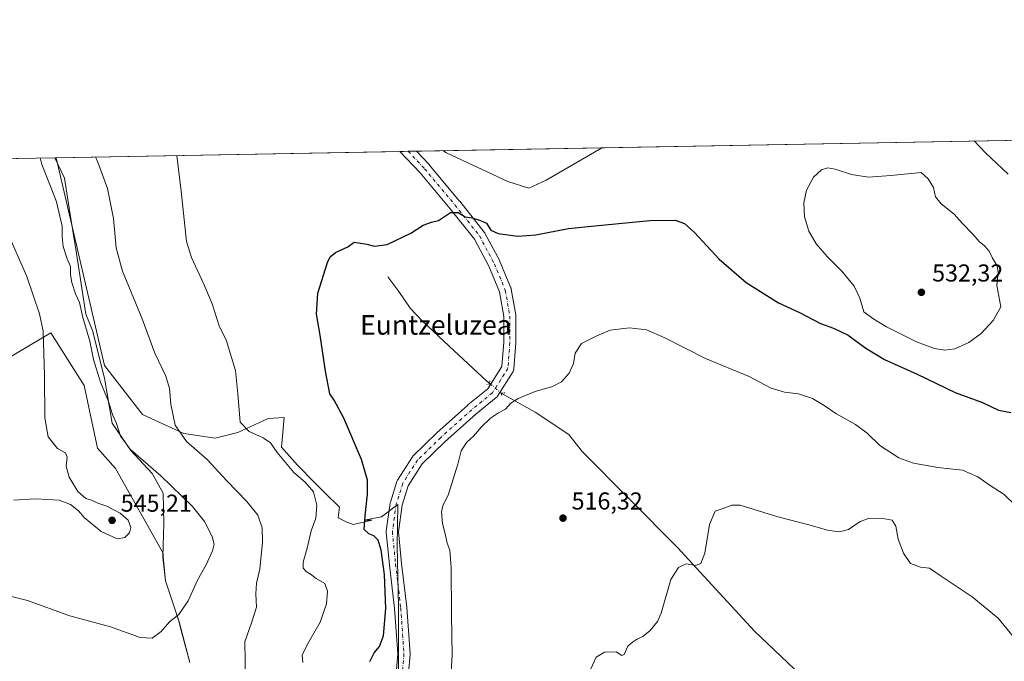
# Model space of a CAD drawing. Units: metres. Extents: x 624837 to 628300, y 4711047 to 4713423.
# Drawn here: x 625141 to 625545, y 4713160 to 4713423 of the extents above; entities that cross this region are included whole.
import ezdxf
from ezdxf.enums import TextEntityAlignment as Align

# ---------------------------------------------------------------- set-up
doc = ezdxf.new("R2010")
doc.units = ezdxf.units.M
doc.header["$MEASUREMENT"] = 0
doc.linetypes.add('DGN Style 4', pattern=[2.6384748266838614, 1.318413404963828, -0.6592067024819142, 0.001648016756204785, -0.6592067024819142])
doc.linetypes.add('DGN Style 5', pattern=[1.1536117293433497, 0.4944050268614355, -0.6592067024819142])
for name, color, linetype, lineweight in [('Comarca CxS', 21, 'Continuous', 0), ('Comunidad Autónoma CxS', 142, 'Continuous', 0), ('Corriente natural lineal', 142, 'Continuous', 13), ('Corriente natural lineal oculto', 9, 'DGN Style 4', 13), ('Cultivos herbáceos CxS', 92, 'Continuous', 0), ('Curva de nivel maestra', 30, 'Continuous', 30), ('Curva de nivel normal', 30, 'Continuous', 0), ('Matorral CxS', 135, 'Continuous', 0), ('Municipio', 91, 'Continuous', 13), ('Municipio CxS', 4, 'Continuous', 0), ('Pista no pavimentada Cxs', 111, 'Continuous', 0), ('Pista no pavimentada eje', 91, 'DGN Style 4', 0), ('Provincia CxS', 1, 'Continuous', 0), ('Puente lineal', 2, 'DGN Style 5', 0), ('Punto de cota en terreno', 7, 'Continuous', 0), ('Rótulo de punto de cota en terreno', 7, 'Continuous', 0), ('Texto cartográfico', 7, 'Continuous', 0)]:
    doc.layers.add(name, color=color, linetype=linetype, lineweight=lineweight)
doc.styles.add('Style-Arial', font='txt')

# ---------------------------------------------------------------- blocks, each defined once
blk = doc.blocks.new('*U12')
at = {"layer": 'Cultivos herbáceos CxS', "color": 92, "linetype": 'Continuous', "lineweight": 0}
for points in [[(625117.7613000004, 4713272.817100001, 553.4070000000065), (625154.1867000004, 4713294.444499999, 544.9902000000002), (625167.8454999998, 4713272.817100001, 541.9980999999971), (625173.3998999996, 4713247.1351, 543.4594999999972), (625180.7374999998, 4713238.8803, 542.5718000000053), (625200.2673000004, 4713204.159700001, 544.1435000000056), (625200.2312000003, 4713202.5913, 544.0353000000032), (625201.2506999997, 4713192.8113, 542.6143000000011), (625204.4905000003, 4713183.011499999, 541.0184000000008), (625206.8206000002, 4713175.9615, 540.1613999999972), (625211.2500999998, 4713159.351500001, 538.2621999999974)], [(625296.6897999998, 4713151.577600001, 523.388300000006), (625296.6897999998, 4713182.269400001, 524.1542000000045), (625296.1606000002, 4713207.1402, 524.2250000000058), (625296.4170000004, 4713224.019200001, 523.7097000000067), (625289.7215, 4713218.992900001, 524.3983000000007), (625282.6426999997, 4713217.665899999, 525.4128000000055), (625285.7396000001, 4713217.665899999, 524.9098999999987), (625278.2185000004, 4713215.894900001, 526.0852000000014), (625275.5636999998, 4713216.779899999, 526.9164000000019), (625272.0247, 4713218.5507, 528.0675000000047), (625272.4666999998, 4713222.9769, 527.649900000004), (625266.716, 4713228.730900001, 528.5647999999928), (625262.2918999996, 4713233.1569, 528.9091000000044), (625255.3339000001, 4713240.1273, 529.0077000000019), (625248.8101000005, 4713247.608899999, 529.0678999999947), (625249.9042999997, 4713259.7127, 527.5418999999965), (625243.2675000001, 4713259.270099999, 528.4012999999978), (625230.8859000001, 4713253.559699999, 530.9303000000073), (625221.5893000001, 4713251.3027, 532.9112000000023), (625208.7511999998, 4713253.162900001, 534.7222000000038), (625191.7446, 4713260.893300001, 537.5942000000068), (625176.1520999996, 4713281.071900001, 539.1462000000029), (625156.4343999998, 4713366.145500001, 537.934500000003), (625545.8700000001, 4713373.2434, 522.8754000000044)]]:
    blk.add_polyline3d(points, dxfattribs=at)
blk = doc.blocks.new('5PATER')
at = {"layer": 'Punto de cota en terreno', "linetype": 'Continuous', "lineweight": 0}
h = blk.add_hatch(color=51, dxfattribs=at)
edge = h.paths.add_edge_path()
edge.add_ellipse((0, 0), major_axis=(-0.1095731443231308, -0.1110710700762829), ratio=0.9994222409660322, start_angle=0, end_angle=360)

msp = doc.modelspace()

# ---------------------------------------------------------------- linework, layer by layer
at = {"layer": 'Comarca CxS', "color": 21, "linetype": 'Continuous', "lineweight": 0, "flags": 128}
msp.add_lwpolyline([(626161.9341148126, 4711070.390439856), (624878.2900009393, 4711047.009982872), (624836.8100009387, 4713360.319982849), (625155.9117128162, 4713366.135979036), (628257.1700009644, 4713422.659982849), (628281.8004031167, 4712086.397126079), (628299.8100009628, 4711109.329982873), (627838.2765642884, 4711100.923554218)], close=True, dxfattribs=at)
at = {"layer": 'Comunidad Autónoma CxS', "color": 142, "linetype": 'Continuous', "lineweight": 0, "flags": 128}
msp.add_lwpolyline([(626161.9341148126, 4711070.390439856), (624878.2900009393, 4711047.009982872), (624836.8100009387, 4713360.319982849), (625155.9117128162, 4713366.135979036), (628257.1700009644, 4713422.659982849), (628281.8004031167, 4712086.397126079), (628299.8100009628, 4711109.329982873), (627838.2765642884, 4711100.923554218)], close=True, dxfattribs=at)
at = {"layer": 'Corriente natural lineal', "color": 142, "linetype": 'Continuous', "lineweight": 13}
for points in [[(625292.2701000003, 4713317.3201, 523.9980000000069), (625296.7901, 4713311.300100001, 523.6413999999932), (625301.4301000005, 4713304.520099999, 523.3157999999967), (625306.4600999998, 4713299.350099999, 522.9002999999939), (625317.5004000004, 4713288.9035, 521.979800000001), (625332.8463000003, 4713274.616000001, 521.2535999999964), (625334.0674999999, 4713273.607200001, 521.2290999999968)], [(625339.0532000001, 4713269.521199999, 521.0008999999991), (625352.6901000004, 4713261.915999999, 519.2189999999973), (625366.5301000001, 4713252.7401, 518.3647999999957), (625372.0047000004, 4713245.7764, 517.6440000000002), (625410.8985000001, 4713206.618000001, 515.282600000006), (625442.6486000001, 4713172.222100001, 513.3303000000016), (625480.7487000005, 4713135.974099999, 511.7431999999972), (625506.3411999998, 4713109.2182, 510.9242999999988), (625512.2341999998, 4713098.6677, 510.5938000000024), (625526.7862999998, 4713066.653100001, 509.982799999998), (625541.0738000004, 4713035.696799999, 509.0314000000071), (625551.0601000005, 4713012.2301, 508.7177999999985), (625555.5701000001, 4713004.140100001, 508.4600999999967), (625568.1901000004, 4712979.870100001, 507.5532999999996), (625572.3400999998, 4712972.970100001, 507.5866999999998), (625576.5900999998, 4712967.720100001, 507.4557000000059), (625580.3800999997, 4712964.4901, 507.1539000000049), (625586.7368999999, 4712961.2897, 506.7045000000071)]]:
    msp.add_polyline3d(points, dxfattribs=at)
at = {"layer": 'Corriente natural lineal oculto', "color": 9, "linetype": 'DGN Style 4', "lineweight": 13, "extrusion": (0.2955033646690203, 0.3101045230256967, 0.9036110591777268), "elevation": 1646866.773217901, "flags": 128}
msp.add_lwpolyline([(2798782.313376743, -3472842.993511851), (2798776.019908505, -3472843.48772938), (2798775.885245837, -3472843.526248932)], dxfattribs=at)
at = {"layer": 'Cultivos herbáceos CxS', "color": 92, "linetype": 'Continuous', "lineweight": 0, "extrusion": (0.02111364104107465, 0.0003848225346740461, 0.9997770081741256), "elevation": 15544.12209322295, "flags": 128}
msp.add_lwpolyline([(4701191.092777853, -710923.2650284251), (4701191.092777852, -711165.191640672)], dxfattribs=at)
at = {"layer": 'Cultivos herbáceos CxS', "color": 92, "linetype": 'Continuous', "lineweight": 0, "extrusion": (0.07461847554618507, 0.001360007201609105, 0.9972112281194868), "elevation": 53594.86633044819, "flags": 128}
msp.add_lwpolyline([(4701191.168175776, -708922.0470791188), (4701191.168175776, -709063.3170419565)], dxfattribs=at)
at = {"layer": 'Cultivos herbáceos CxS', "color": 92, "linetype": 'Continuous', "lineweight": 0, "extrusion": (-0.05382666144912803, -0.0009807832657502268, 0.9985498127692113), "elevation": -37753.83194202532, "flags": 128}
msp.add_lwpolyline([(-4701194.724623726, 710059.4386029928), (-4701194.724623726, 710062.8192658409)], dxfattribs=at)
at = {"layer": 'Cultivos herbáceos CxS', "color": 92, "linetype": 'Continuous', "lineweight": 0, "extrusion": (-0.1208053457994459, -0.002201146199660922, 0.9926737749037617), "elevation": -85390.76820002697, "flags": 128}
msp.add_lwpolyline([(-4701195.108351642, 705917.3945135474), (-4701195.108351643, 705920.7952886277)], dxfattribs=at)
at = {"layer": 'Cultivos herbáceos CxS', "color": 92, "linetype": 'Continuous', "lineweight": 0}
for points in [[(625296.6897999998, 4713151.577600001, 523.388300000006), (625296.6897999998, 4713182.269400001, 524.1542000000045), (625296.1606000002, 4713207.1402, 524.2250000000058), (625296.4170000004, 4713224.019200001, 523.7097000000067), (625289.7215, 4713218.992900001, 524.3983000000007), (625282.6426999997, 4713217.665899999, 525.4128000000055), (625285.7396000001, 4713217.665899999, 524.9098999999987), (625278.2185000004, 4713215.894900001, 526.0852000000014), (625275.5636999998, 4713216.779899999, 526.9164000000019), (625272.0247, 4713218.5507, 528.0675000000047), (625272.4666999998, 4713222.9769, 527.649900000004), (625266.716, 4713228.730900001, 528.5647999999928), (625262.2918999996, 4713233.1569, 528.9091000000044), (625255.3339000001, 4713240.1273, 529.0077000000019), (625248.8101000005, 4713247.608899999, 529.0678999999947), (625249.9042999997, 4713259.7127, 527.5418999999965), (625243.2675000001, 4713259.270099999, 528.4012999999978), (625230.8859000001, 4713253.559699999, 530.9303000000073), (625221.5893000001, 4713251.3027, 532.9112000000023), (625208.7511999998, 4713253.162900001, 534.7222000000038), (625191.7446, 4713260.893300001, 537.5942000000068), (625176.1520999996, 4713281.071900001, 539.1462000000029), (625156.4342999998, 4713366.145600001, 537.934500000003)], [(625117.7613000004, 4713272.817100001, 553.4070000000065), (625154.1867000004, 4713294.444499999, 544.9902000000002), (625167.8454999998, 4713272.817100001, 541.9980999999971), (625173.3998999996, 4713247.1351, 543.4594999999972), (625180.7374999998, 4713238.8803, 542.5718000000053), (625200.2673000004, 4713204.159700001, 544.1435000000056), (625200.2312000003, 4713202.5913, 544.0353000000032), (625201.2506999997, 4713192.8113, 542.6143000000011), (625204.4905000003, 4713183.011499999, 541.0184000000008), (625206.8206000002, 4713175.9615, 540.1613999999972), (625211.2500999998, 4713159.351500001, 538.2621999999974)]]:
    msp.add_polyline3d(points, dxfattribs=at)
at = {"layer": 'Curva de nivel maestra', "color": 30, "linetype": 'Continuous', "lineweight": 30, "elevation": 525, "flags": 128}
for points in [[(625546.5099999999, 4713359.4001), (625537.3200000003, 4713368.0601), (625532.6864, 4713373.0031)], [(625284.9400000004, 4713159.780099999), (625286.7199999997, 4713163.350099999), (625288.8799999999, 4713165.920100001), (625290.5999999996, 4713170.2601), (625291.5700000003, 4713181.520099999), (625290.9400000004, 4713195.4101), (625289.6200000001, 4713205.4301), (625288.3399999999, 4713209.420100001), (625286.6399999997, 4713211.200099999), (625284.5499999998, 4713212.0801), (625282.5800000001, 4713213.8101), (625283.04, 4713219.460100001), (625284.0199999996, 4713228.2501), (625283.9800000006, 4713234.0801), (625281.4900000002, 4713242.5601), (625274.29, 4713259.380100001), (625270.3300000001, 4713266.800100001), (625268.54, 4713269.4001), (625266.8399999999, 4713278.700099999), (625264.6600000003, 4713293.460100001), (625263.0899999999, 4713302.090100001), (625263.6399999997, 4713310.6501), (625267.6600000003, 4713323.2301), (625268.7199999997, 4713325.4901), (625270.8399999999, 4713327.340100001), (625275.8899999997, 4713329.630100001), (625278.54, 4713331.4801), (625283.6600000003, 4713330.7601), (625286.8700000001, 4713329.840100001), (625292.0999999996, 4713330.5601), (625301.7300000006, 4713335.2301), (625306.7599999999, 4713338.450099999), (625310.2599999999, 4713339.720100001), (625313.0800000001, 4713340.390100001), (625317.9900000002, 4713343.6601), (625321.1399999997, 4713343.7501), (625324.0700000003, 4713341.870100001), (625326.9400000004, 4713341.470100001), (625330.3600000005, 4713340.360099999), (625332.75, 4713339.290100001), (625334.5800000001, 4713336.450099999), (625337.5899999999, 4713335.0801), (625345.5599999997, 4713334.040100001), (625352.9900000002, 4713334.470100001), (625366.3300000001, 4713337.1801), (625377.1799999997, 4713338.280099999), (625399.75, 4713340.350099999), (625410.0999999996, 4713340.4801), (625413.9600000001, 4713339.2401), (625418.04, 4713335.5101), (625428.1200000001, 4713324.600099999), (625439.1900000004, 4713315.0101), (625452.4900000002, 4713306.640100001), (625461.0300000003, 4713302.780099999), (625469.5999999996, 4713298.2501), (625474.9800000006, 4713296.270099999), (625480.9600000001, 4713293.440099999), (625488.2000000002, 4713288.0701), (625495.9199999999, 4713283.4101), (625509.2800000003, 4713277.4301), (625524.7999999998, 4713269.950099999), (625536.0499999998, 4713265.870100001), (625542.6100000005, 4713262.700099999), (625547.7100000001, 4713261.7401)]]:
    msp.add_lwpolyline(points, dxfattribs=at)
at = {"layer": 'Curva de nivel normal', "color": 30, "linetype": 'Continuous', "lineweight": 0, "flags": 128}
for points, elevation in [([(625314.8886000002, 4713369.033700001), (625316.4199999999, 4713368.0701), (625341.4900000002, 4713356.350099999), (625350.1500000004, 4713353.6601), (625357.2800000003, 4713356.9801), (625379.6600000003, 4713369.9001), (625380.2523999996, 4713370.225099999)], 530), ([(625149.8196, 4713366.025), (625150.5099999999, 4713363.290100001), (625154.2400000002, 4713354.0101), (625156.5199999996, 4713348.110099999), (625158.8499999996, 4713338.130100001), (625158.8700000001, 4713333.860099999), (625159.3200000003, 4713329.7601), (625160.9000000004, 4713324.6801), (625162.29, 4713321.5001), (625162.2800000003, 4713318.110099999), (625162.7699999996, 4713315.030099999), (625164.3600000005, 4713310.350099999), (625165.9199999999, 4713306.7601), (625167.2800000003, 4713300.7301), (625170.2000000002, 4713290.9901), (625171.7199999997, 4713283.520099999), (625174.6399999997, 4713274.220100001), (625177.8499999996, 4713266.2501), (625179.5099999999, 4713260.940099999), (625181.1799999997, 4713257.2401), (625182.79, 4713252.090100001), (625186.8600000005, 4713246.640100001), (625199.3300000001, 4713235.8101), (625212.2300000006, 4713223.300100001), (625217.2400000002, 4713217.120100001), (625220.3200000003, 4713210.960100001), (625221.1600000003, 4713207.850099999), (625220.54, 4713205.040100001), (625217.9500000002, 4713199.420100001), (625214.3799999999, 4713193.040100001), (625210.5199999996, 4713184.5801), (625206.6399999997, 4713179.0001), (625202.8099999997, 4713175.950099999), (625199.3899999997, 4713172.0601), (625195.7999999998, 4713169.280099999), (625190.9000000004, 4713169.6601), (625178.6100000005, 4713173.9001), (625162.0700000003, 4713178.540100001), (625144.6100000005, 4713184.7401), (625134.2199999997, 4713187.350099999)], 540), ([(625172.5686999997, 4713366.4396), (625173.5099999999, 4713364.2601), (625177.4299999997, 4713353.540100001), (625179.8600000005, 4713341.2601), (625181.0499999998, 4713329.270099999), (625183.6500000004, 4713319.720100001), (625191.6600000003, 4713300.170100001), (625196.7999999998, 4713286.100099999), (625201.4100000003, 4713276.5801), (625202.8600000005, 4713271.590100001), (625203.3399999999, 4713265.210100001), (625205.2100000001, 4713256.620100001), (625209.8600000005, 4713249.840100001), (625218.2699999996, 4713242.530099999), (625226.3499999996, 4713233.770099999), (625234.5300000003, 4713225.3101), (625239.0800000001, 4713219.670100001), (625240.8399999999, 4713214.5101), (625241, 4713208.620100001), (625239.8099999997, 4713197.5801), (625238.54, 4713191.8101), (625238.2000000002, 4713187.530099999), (625238.4600000001, 4713182.040100001), (625236.5, 4713175.550100001), (625233.6699999999, 4713167.780099999), (625233.8799999999, 4713160.020099999), (625233.8399999999, 4713155.3201)], 535), ([(625257.5199999996, 4713159.360099999), (625257.2400000002, 4713162.300100001), (625259.4400000004, 4713166.9101), (625264.5800000001, 4713175.920100001), (625267.1900000004, 4713183.450099999), (625267.6600000003, 4713188.590100001), (625266.4600000001, 4713191.6501), (625262.9699999997, 4713193.710100001), (625260.5800000001, 4713195.5001), (625258.7999999998, 4713196.590100001), (625257.6600000003, 4713197.9301), (625257.5700000003, 4713200.4801), (625259.2199999997, 4713206.140100001), (625260.9400000004, 4713213.2301), (625262.8499999996, 4713218.4901), (625263.29, 4713223.850099999), (625261.9199999999, 4713229.2401), (625258.4600000001, 4713233.270099999), (625253.7800000003, 4713237.2501), (625246.9699999997, 4713245.440099999), (625244.1799999997, 4713249.3201), (625241.25, 4713251.390100001), (625235.4699999997, 4713253.940099999), (625231.8099999997, 4713257.8101), (625230.8399999999, 4713269.4301), (625229.9000000004, 4713278.970100001), (625227.7800000003, 4713286.090100001), (625226.2100000001, 4713291.0601), (625223.2199999997, 4713297.200099999), (625220.3799999999, 4713306.2301), (625216.9500000002, 4713314.390100001), (625211.9299999997, 4713325.2301), (625209.7699999996, 4713331.800100001), (625207.5800000001, 4713352.470100001), (625205.8916999997, 4713367.047)], 530), ([(625472.5999999996, 4713361.9801), (625470.1200000001, 4713361.140100001), (625466.75, 4713358.1501), (625463.9100000003, 4713352.880100001), (625462.7800000003, 4713347.6601), (625463.1200000001, 4713341.950099999), (625464.8300000001, 4713335.9801), (625467.9299999997, 4713330.840100001), (625472.4100000003, 4713325.630100001), (625478.3600000005, 4713319.610099999), (625483.3799999999, 4713313.520099999), (625485.75, 4713308.5601), (625487.4600000001, 4713302.940099999), (625491.0800000001, 4713300.220100001), (625496.7400000002, 4713296.860099999), (625508.9600000001, 4713290.7501), (625516.3099999997, 4713287.950099999), (625520.5899999999, 4713287.270099999), (625524.7300000006, 4713287.850099999), (625530.3799999999, 4713290.420100001), (625535.4800000006, 4713294.1501), (625540.4199999999, 4713299.5101), (625543.5899999999, 4713305.090100001), (625541.8600000005, 4713313.8301), (625542.4100000003, 4713319.100099999), (625542.0800000001, 4713321.890100001), (625540.1900000004, 4713325.0101), (625538.7199999997, 4713327.880100001), (625536.9100000003, 4713330.0601), (625534.6600000003, 4713331.800100001), (625532.1799999997, 4713334.610099999), (625527.6900000004, 4713339.300100001), (625524.4299999997, 4713342.970100001), (625519.04, 4713347.2601), (625516.8200000003, 4713350.130100001), (625515.9400000004, 4713353.950099999), (625513.7599999999, 4713357.470100001), (625510.8799999999, 4713360.030099999), (625498.4800000006, 4713358.840100001), (625489.3200000003, 4713358.120100001), (625482.3200000003, 4713359.3101), (625475.6500000004, 4713361.4001), (625472.5999999996, 4713361.9801)], 530), ([(625138.9600000001, 4713225.840100001), (625148.0099999999, 4713226.390100001), (625157.6299999999, 4713225.850099999), (625162.3099999997, 4713224.130100001), (625165.5700000003, 4713221.460100001), (625167.9400000004, 4713218.7401), (625174.9100000003, 4713213.050100001), (625181.4299999997, 4713209.9901), (625184.5899999999, 4713210.530099999), (625186.4299999997, 4713212.520099999), (625186.9600000001, 4713214.640100001), (625185.8799999999, 4713217.670100001), (625182.6600000003, 4713220.540100001), (625177.2199999997, 4713223.360099999), (625173.5199999996, 4713224.6601), (625170.9299999997, 4713225.790100001), (625168.5199999996, 4713226.550100001), (625165.29, 4713229.4101), (625161.6799999997, 4713235.280099999), (625160.5499999998, 4713239.8101), (625160.9299999997, 4713243.4001), (625160.1799999997, 4713245.2601), (625156.9699999997, 4713247.0601), (625153.1200000001, 4713251.7401), (625151.7999999998, 4713259.520099999), (625151.6200000001, 4713276.9801), (625151.0999999996, 4713295.140100001), (625149.5300000003, 4713302.200099999), (625144.3300000001, 4713317.460100001), (625135.54, 4713337.630100001)], 545), ([(625316.6399999997, 4713128.3101), (625318.6799999997, 4713162.300100001), (625318.3899999997, 4713179.0801), (625318.2300000006, 4713198.2401), (625317.7199999997, 4713205.4001), (625316.6299999999, 4713208.2501), (625315.75, 4713212.5601), (625314.75, 4713216.3101), (625314.3600000005, 4713221.0801), (625314.9199999999, 4713223.5701), (625317.1900000004, 4713228.280099999), (625320.9900000002, 4713240.590100001), (625322.3499999996, 4713246.0001), (625324.5599999997, 4713249.4801), (625327.5899999999, 4713252.140100001), (625330.5599999997, 4713255.8101), (625334.3600000005, 4713259.470100001), (625337.6200000001, 4713261.640100001), (625340.5199999996, 4713263.1501), (625342.79, 4713265.520099999), (625345.6900000004, 4713267.460100001), (625352.6600000003, 4713270.370100001), (625359.7599999999, 4713272.460100001), (625363.4500000002, 4713274.2601), (625366.6699999999, 4713277.8101), (625368.4600000001, 4713281.870100001), (625369.1500000004, 4713286.0101), (625371.7000000002, 4713289.960100001), (625377.9900000002, 4713293.130100001), (625383.5099999999, 4713295.550100001), (625391.3600000005, 4713296.5001), (625398.2800000003, 4713295.5801), (625405.9000000004, 4713292.360099999), (625422.4900000002, 4713283.860099999), (625440.4400000004, 4713276.5001), (625449.4600000001, 4713271.690099999), (625454.8399999999, 4713270.0801), (625460.5700000003, 4713269.4101), (625466.3099999997, 4713267.460100001), (625471.2000000002, 4713264.6801), (625475.8799999999, 4713261.370100001), (625483.9800000006, 4713256.800100001), (625488.7400000002, 4713253.2301), (625494.0199999996, 4713248.290100001), (625501.75, 4713243.2401), (625507.8300000001, 4713240.9801), (625517.7199999997, 4713239.210100001), (625527.79, 4713238.0801), (625534.1399999997, 4713235.420100001), (625538.8300000001, 4713232.100099999), (625544.8700000001, 4713228.220100001), (625554.1600000003, 4713219.100099999)], 520), ([(625375.4699999997, 4713156.8301), (625377.6799999997, 4713161.5601), (625381.1399999997, 4713163.530099999), (625385.9400000004, 4713163.6801), (625388.1699999999, 4713162.190099999), (625389.1799999997, 4713162.640100001), (625390.7199999997, 4713166.090100001), (625392.6600000003, 4713167.620100001), (625394.6600000003, 4713169.0101), (625396.79, 4713170.040100001), (625399.8499999996, 4713172.4001), (625402.8600000005, 4713176.170100001), (625404.4100000003, 4713179.5101), (625408.3200000003, 4713193.340100001), (625411.5, 4713198.2501), (625414.6600000003, 4713199.8101), (625418.4900000002, 4713199.130100001), (625420.5999999996, 4713199.950099999), (625422.3099999997, 4713204.140100001), (625424.1799999997, 4713215.860099999), (625426.5499999998, 4713221.290100001), (625429.3200000003, 4713222.350099999), (625433.2800000003, 4713223.8301), (625436.7000000002, 4713223.8201), (625452.2000000002, 4713218.9801), (625465.3700000001, 4713215.5701), (625472.4699999997, 4713213.540100001), (625477.2599999999, 4713212.870100001), (625481.1100000005, 4713213.780099999), (625485.8799999999, 4713217.120100001), (625489.29, 4713218.360099999), (625494.4900000002, 4713218.5001), (625498.9900000002, 4713217.620100001), (625500.4600000001, 4713215.140100001), (625501.4199999999, 4713209.8101), (625503.6399999997, 4713204.0801), (625506.5599999997, 4713199.960100001), (625510.5899999999, 4713198.460100001), (625514.3499999996, 4713198.030099999), (625519.1399999997, 4713194.7501), (625531.7400000002, 4713186.2401), (625542.4400000004, 4713177.540100001), (625551.1200000001, 4713167.020099999)], 515)]:
    msp.add_lwpolyline(points, dxfattribs=dict(at, elevation=elevation))
at = {"layer": 'Matorral CxS', "color": 135, "linetype": 'Continuous', "lineweight": 0, "extrusion": (0.2627662664449336, 0.004789430589316229, 0.964847630754836), "elevation": 187363.3870087699, "flags": 128}
msp.add_lwpolyline([(4701190.588412978, -685756.4161881134), (4701190.588412978, -685815.784953654)], dxfattribs=at)
at = {"layer": 'Matorral CxS', "color": 135, "linetype": 'Continuous', "lineweight": 0}
for points in [[(625099.1621000003, 4713365.101700001, 553.5372000000061), (625156.4343999998, 4713366.145500001, 537.934500000003), (625176.1520999996, 4713281.071900001, 539.1462000000029), (625191.7446, 4713260.893300001, 537.5942000000068), (625208.7511999998, 4713253.162900001, 534.7222000000038), (625221.5893000001, 4713251.3027, 532.9112000000023), (625230.8859000001, 4713253.559699999, 530.9303000000073), (625243.2675000001, 4713259.270099999, 528.4012999999978), (625249.9042999997, 4713259.7127, 527.5418999999965), (625248.8101000005, 4713247.608899999, 529.0678999999947), (625255.3339000001, 4713240.1273, 529.0077000000019), (625262.2918999996, 4713233.1569, 528.9091000000044), (625266.716, 4713228.730900001, 528.5647999999928), (625272.4666999998, 4713222.9769, 527.649900000004), (625272.0247, 4713218.5507, 528.0675000000047), (625275.5636999998, 4713216.779899999, 526.9164000000019), (625278.2185000004, 4713215.894900001, 526.0852000000014), (625285.7396000001, 4713217.665899999, 524.9098999999987), (625282.6426999997, 4713217.665899999, 525.4128000000055), (625289.7215, 4713218.992900001, 524.3983000000007), (625296.4170000004, 4713224.019200001, 523.7097000000067), (625296.1606000002, 4713207.1402, 524.2250000000058), (625296.6897999998, 4713182.269400001, 524.1542000000045), (625296.6897999998, 4713151.577600001, 523.388300000006)], [(625296.6897999998, 4713151.577600001, 523.388300000006), (625296.6897999998, 4713182.269400001, 524.1542000000045), (625296.1606000002, 4713207.1402, 524.2250000000058), (625296.4170000004, 4713224.019200001, 523.7097000000067), (625289.7215, 4713218.992900001, 524.3983000000007), (625282.6426999997, 4713217.665899999, 525.4128000000055), (625285.7396000001, 4713217.665899999, 524.9098999999987), (625278.2185000004, 4713215.894900001, 526.0852000000014), (625275.5636999998, 4713216.779899999, 526.9164000000019), (625272.0247, 4713218.5507, 528.0675000000047), (625272.4666999998, 4713222.9769, 527.649900000004), (625266.716, 4713228.730900001, 528.5647999999928), (625262.2918999996, 4713233.1569, 528.9091000000044), (625255.3339000001, 4713240.1273, 529.0077000000019), (625248.8101000005, 4713247.608899999, 529.0678999999947), (625249.9042999997, 4713259.7127, 527.5418999999965), (625243.2675000001, 4713259.270099999, 528.4012999999978), (625230.8859000001, 4713253.559699999, 530.9303000000073), (625221.5893000001, 4713251.3027, 532.9112000000023), (625208.7511999998, 4713253.162900001, 534.7222000000038), (625191.7446, 4713260.893300001, 537.5942000000068), (625176.1520999996, 4713281.071900001, 539.1462000000029), (625156.4342999998, 4713366.145600001, 537.934500000003)], [(625211.2500999998, 4713159.351500001, 538.2621999999974), (625206.8206000002, 4713175.9615, 540.1613999999972), (625204.4905000003, 4713183.011499999, 541.0184000000008), (625201.2506999997, 4713192.8113, 542.6143000000011), (625200.2312000003, 4713202.5913, 544.0353000000032), (625200.2673000004, 4713204.159700001, 544.1435000000056), (625180.7374999998, 4713238.8803, 542.5718000000053), (625173.3998999996, 4713247.1351, 543.4594999999972), (625167.8454999998, 4713272.817100001, 541.9980999999971), (625154.1867000004, 4713294.444499999, 544.9902000000002), (625117.7613000004, 4713272.817100001, 553.4070000000065)], [(625117.7613000004, 4713272.817100001, 553.4070000000065), (625154.1867000004, 4713294.444499999, 544.9902000000002), (625167.8454999998, 4713272.817100001, 541.9980999999971), (625173.3998999996, 4713247.1351, 543.4594999999972), (625180.7374999998, 4713238.8803, 542.5718000000053), (625200.2673000004, 4713204.159700001, 544.1435000000056), (625200.2312000003, 4713202.5913, 544.0353000000032), (625201.2506999997, 4713192.8113, 542.6143000000011), (625204.4905000003, 4713183.011499999, 541.0184000000008), (625206.8206000002, 4713175.9615, 540.1613999999972), (625211.2500999998, 4713159.351500001, 538.2621999999974)]]:
    msp.add_polyline3d(points, dxfattribs=at)
at = {"layer": 'Municipio', "color": 91, "linetype": 'Continuous', "lineweight": 13, "flags": 128}
msp.add_lwpolyline([(625211.1870000011, 4713159.327999998), (625207.6800000004, 4713172.497999998), (625206.7640000014, 4713175.938), (625204.4340000022, 4713182.985999998), (625201.1940000014, 4713192.786000002), (625200.1710000013, 4713202.570000002), (625200.4910000009, 4713216.443000002), (625200.3250000007, 4713228.656000001), (625195.764000002, 4713236.739), (625186.9890000006, 4713246.167), (625179.3340000013, 4713257.391000001), (625176.1590000011, 4713275.799000002), (625171.3150000024, 4713295.329000001), (625168.5540000009, 4713302.036000002), (625164.7820000004, 4713326.926000001), (625161.7320000017, 4713345.462), (625159.7850000011, 4713357.778999997), (625155.9117128168, 4713366.135979037)], dxfattribs=at)
msp.add_lwpolyline([(625211.1870000011, 4713159.327999998), (625207.6800000004, 4713172.497999998), (625206.7640000014, 4713175.938), (625204.4340000022, 4713182.985999998), (625201.1940000014, 4713192.786000002), (625200.1710000013, 4713202.570000002), (625200.4910000009, 4713216.443000002), (625200.3250000007, 4713228.656000001), (625195.764000002, 4713236.739), (625186.9890000006, 4713246.167), (625179.3340000013, 4713257.391000001), (625176.1590000011, 4713275.799000002), (625171.3150000024, 4713295.329000001), (625168.5540000009, 4713302.036000002), (625164.7820000004, 4713326.926000001), (625161.7320000017, 4713345.462), (625159.7850000011, 4713357.778999997), (625155.9117128168, 4713366.135979037)], dxfattribs=at)
at = {"layer": 'Municipio CxS', "color": 4, "linetype": 'Continuous', "lineweight": 0, "flags": 128}
for points in [[(625211.1870000005, 4713159.327999999), (625207.6799999998, 4713172.497999999), (625206.7640000008, 4713175.937999999), (625204.4339999994, 4713182.985999999), (625201.1940000008, 4713192.786), (625200.1710000007, 4713202.570000002), (625200.4910000003, 4713216.443000001), (625200.3250000001, 4713228.656000001), (625195.7640000014, 4713236.738999999), (625186.9890000002, 4713246.166999999), (625179.3340000006, 4713257.391), (625176.1590000006, 4713275.799000002), (625171.3149999996, 4713295.329), (625168.5540000005, 4713302.036000002), (625164.7819999999, 4713326.926), (625161.7319999988, 4713345.461999999), (625159.7850000005, 4713357.778999999), (625155.9117128162, 4713366.135979036), (628257.1700009644, 4713422.659982849)], [(624836.8100009387, 4713360.319982849), (625155.9117128162, 4713366.135979036), (625159.7850000005, 4713357.778999999), (625161.7319999988, 4713345.461999999), (625164.7819999999, 4713326.926), (625168.5540000005, 4713302.036000002), (625171.3149999996, 4713295.329), (625176.1590000006, 4713275.799000002), (625179.3340000006, 4713257.391), (625186.9890000002, 4713246.166999999), (625195.7640000014, 4713236.738999999), (625200.3250000001, 4713228.656000001), (625200.4910000003, 4713216.443000001), (625200.1710000007, 4713202.570000002), (625201.1940000008, 4713192.786), (625204.4339999994, 4713182.985999999), (625206.7640000008, 4713175.937999999), (625207.6799999998, 4713172.497999999), (625211.1870000005, 4713159.327999999)]]:
    msp.add_lwpolyline(points, dxfattribs=at)
at = {"layer": 'Pista no pavimentada Cxs', "color": 111, "linetype": 'Continuous', "lineweight": 0, "extrusion": (-0.09107889484984454, -0.001659536933023126, 0.9958422971786742), "elevation": -64248.26156676898, "flags": 128}
msp.add_lwpolyline([(-4701194.916489786, 708152.6071355835), (-4701194.916489786, 708159.386944505)], dxfattribs=at)
at = {"layer": 'Pista no pavimentada Cxs', "color": 111, "linetype": 'Continuous', "lineweight": 0}
for points in [[(625295.1372999996, 4713148.384, 523.2397000000057), (625296.4357000003, 4713162.9255, 523.5372000000061), (625295.1309000002, 4713181.453400001, 524.2016000000004), (625293.0186999999, 4713199.408700001, 524.5286999999954), (625291.6934000002, 4713212.659499999, 524.3316000000051), (625291.681, 4713212.908299999, 524.3263000000006), (625291.7050000001, 4713213.253799999, 524.3150000000023), (625293.2925000006, 4713224.630899999, 523.9122999999963), (625293.3065, 4713224.719500001, 523.909599999999), (625293.3822999997, 4713225.031099999, 523.898000000001), (625296.0280999999, 4713233.4978, 523.5152999999991), (625296.1479000002, 4713233.807200001, 523.4924000000028), (625296.3076, 4713234.098099999, 523.4663), (625302.3931, 4713243.6231, 522.438599999994), (625302.5846999995, 4713243.884099999, 522.4101999999984), (625302.7571, 4713244.069599999, 522.389599999995), (625312.2821000004, 4713253.3301, 521.5145000000048), (625312.3567000005, 4713253.399700001, 521.5099999999948), (625325.0566999996, 4713264.776799999, 521.1926999999996), (625325.1331000002, 4713264.842399999, 521.1918000000006), (625333.2967999997, 4713271.475600001, 521.3509999999952), (625339.0950999996, 4713280.656199999, 521.5694999999978), (625339.8353000004, 4713290.525, 521.6858000000066), (625339.8353000004, 4713301.062200001, 522.0840000000027), (625338.0681999996, 4713311.16, 522.6223000000027), (625333.7229000004, 4713321.639699999, 523.2701999999991), (625327.8008000003, 4713332.711300001, 524.1034999999974), (625317.9077000003, 4713345.208000001, 525.3555000000051), (625305.5410000002, 4713359.9429, 526.5705000000017), (625297.2869999995, 4713368.7127, 527.3261999999959), (625304.0373999998, 4713368.835700001, 527.9437999999936), (625309.2307000002, 4713363.3179, 527.2749999999943), (625309.3251, 4713363.2117, 527.2532000000066), (625321.7605999997, 4713348.394900001, 525.5733999999939), (625321.8057000004, 4713348.339600001, 525.5635000000038), (625331.8598999997, 4713335.6395, 524.5252000000038), (625332.0648999996, 4713335.3377, 524.4943000000058), (625332.1042999999, 4713335.266799999, 524.4866000000038), (625338.1897, 4713323.889699999, 523.3009000000021), (625338.2944999998, 4713323.668199999, 523.2832000000053), (625342.7925000006, 4713312.8203, 522.6373000000021), (625342.8323999997, 4713312.717800001, 522.6324000000022), (625342.9455000004, 4713312.2952, 522.6100000000006), (625344.7978999997, 4713301.710300001, 522.0216999999975), (625344.8353000004, 4713301.279300001, 522.0035000000062), (625344.8353000004, 4713290.431399999, 521.6437000000005), (625344.8283000002, 4713290.2444, 521.6399999999994), (625344.0345000002, 4713279.661, 521.4186999999947), (625343.9711999996, 4713279.259400001, 521.4082999999955), (625343.8437000001, 4713278.873299999, 521.4036000000051), (625343.6551999999, 4713278.513, 521.4048000000039), (625337.3052000003, 4713268.458900001, 521.272100000002), (625337.1065999996, 4713268.186899999, 521.2596000000049), (625336.7832000004, 4713267.8662, 521.2436000000016), (625328.3480000002, 4713261.012399999, 520.9190999999992), (625315.7308999998, 4713249.709600001, 521.247199999998), (625306.4504000006, 4713240.686799999, 522.1018999999942), (625300.7008999997, 4713231.6876, 522.9517999999953), (625298.2160999998, 4713223.736099999, 523.4922999999981), (625296.6984000001, 4713212.859200001, 523.9239999999991), (625297.9892999995, 4713199.9496, 523.9456000000064), (625300.1035000002, 4713181.979499999, 523.5258000000031), (625300.1144000003, 4713181.863, 523.5225999999967), (625301.4373000005, 4713163.077600001, 523.0025000000023), (625301.4435000002, 4713162.902000001, 522.9979000000021), (625301.4336000001, 4713162.6797, 522.9937000000064), (625300.1107000001, 4713147.863, 522.6671999999963)], [(625295.1372999996, 4713148.384, 523.2397000000057), (625296.4357000003, 4713162.9255, 523.5372000000061), (625295.1309000002, 4713181.453400001, 524.2016000000004), (625293.0186999999, 4713199.408700001, 524.5286999999954), (625291.6934000002, 4713212.659499999, 524.3316000000051), (625291.681, 4713212.908299999, 524.3263000000006), (625291.7050000001, 4713213.253799999, 524.3150000000023), (625293.2925000006, 4713224.630899999, 523.9122999999963), (625293.3065, 4713224.719500001, 523.909599999999), (625293.3822999997, 4713225.031099999, 523.898000000001), (625296.0280999999, 4713233.4978, 523.5152999999991), (625296.1479000002, 4713233.8073, 523.4924000000028), (625296.3076, 4713234.098099999, 523.4663), (625302.3931, 4713243.6231, 522.438599999994), (625302.5846999995, 4713243.884099999, 522.4101999999984), (625302.7571, 4713244.069599999, 522.389599999995), (625312.2821000004, 4713253.3301, 521.5145000000048), (625312.3567000005, 4713253.399700001, 521.5099999999948), (625325.0566999996, 4713264.776799999, 521.1926999999996), (625325.1331000002, 4713264.842399999, 521.1918000000006), (625333.2967999997, 4713271.475600001, 521.3509999999952), (625339.0950999996, 4713280.656199999, 521.5694999999978), (625339.8353000004, 4713290.525, 521.6858000000066), (625339.8353000004, 4713301.062200001, 522.0840000000027), (625338.0681999996, 4713311.16, 522.6223000000027), (625333.7229000004, 4713321.639699999, 523.2701999999991), (625327.8008000003, 4713332.711300001, 524.1034999999974), (625317.9077000003, 4713345.208000001, 525.3555000000051), (625305.5410000002, 4713359.9429, 526.5705000000017), (625297.2868999997, 4713368.7127, 527.3261999999959)], [(625304.0373999998, 4713368.835700001, 527.9437999999936), (625309.2307000002, 4713363.3179, 527.2749999999943), (625309.3251, 4713363.2117, 527.2532000000066), (625321.7605999997, 4713348.394900001, 525.5733999999939), (625321.8057000004, 4713348.339600001, 525.5635000000038), (625331.8598999997, 4713335.6395, 524.5252000000038), (625332.0648999996, 4713335.3377, 524.4943000000058), (625332.1042999999, 4713335.266799999, 524.4866000000038), (625338.1897, 4713323.889699999, 523.3009000000021), (625338.2944999998, 4713323.668199999, 523.2832000000053), (625342.7925000006, 4713312.8203, 522.6373000000021), (625342.8323999997, 4713312.717800001, 522.6324000000022), (625342.9455000004, 4713312.2952, 522.6100000000006), (625344.7978999997, 4713301.710300001, 522.0216999999975), (625344.8353000004, 4713301.279300001, 522.0035000000062), (625344.8353000004, 4713290.431399999, 521.6437000000005), (625344.8283000002, 4713290.2444, 521.6399999999994), (625344.0345000002, 4713279.661, 521.4186999999947), (625343.9711999996, 4713279.259400001, 521.4082999999955), (625343.8436000004, 4713278.873299999, 521.4036000000051), (625343.6551999999, 4713278.513, 521.4048000000039), (625337.3052000003, 4713268.458900001, 521.272100000002), (625337.1065999996, 4713268.186899999, 521.2596000000049), (625336.7832000004, 4713267.8662, 521.2436000000016), (625328.3480000002, 4713261.012399999, 520.9190999999992), (625315.7308999998, 4713249.709600001, 521.247199999998), (625306.4504000006, 4713240.686799999, 522.1018999999942), (625300.7008999997, 4713231.6876, 522.9517999999953), (625298.2160999998, 4713223.736099999, 523.4922999999981), (625296.6984000001, 4713212.859200001, 523.9239999999991), (625297.9892999995, 4713199.9496, 523.9456000000064), (625300.1035000002, 4713181.979499999, 523.5258000000031), (625300.1144000003, 4713181.863, 523.5225999999967), (625301.4373000005, 4713163.077600001, 523.0025000000023), (625301.4435000002, 4713162.902000001, 522.9979000000021), (625301.4336000001, 4713162.6797, 522.9937000000064), (625300.1107000001, 4713147.863, 522.6671999999963)]]:
    msp.add_polyline3d(points, dxfattribs=at)
at = {"layer": 'Pista no pavimentada eje', "color": 91, "linetype": 'DGN Style 4', "lineweight": 0}
msp.add_polyline3d([(625300.6622000001, 4713368.7742, 527.5157000000036), (625307.4101999998, 4713361.604499999, 526.7970999999961), (625319.8455999997, 4713346.787799999, 525.422200000001), (625329.8997999999, 4713334.0877, 524.2838000000047), (625335.9852, 4713322.7106, 523.2900999999983), (625340.4831999998, 4713311.862700001, 522.6399999999994), (625342.3353000004, 4713301.279300001, 522.124299999996), (625342.3353000004, 4713290.431399999, 521.7406999999948), (625341.5415000003, 4713279.847999999, 521.5491000000038), (625335.1914999997, 4713269.7939, 521.2986999999994), (625326.7248000001, 4713262.9147, 521.1376000000018), (625314.0247999999, 4713251.537599999, 521.4268000000011), (625304.4998000005, 4713242.277100001, 522.3139999999985), (625298.4143000003, 4713232.7521, 523.2744999999995), (625295.7685000002, 4713224.285399999, 523.7213999999949), (625294.181, 4713212.908299999, 524.1196000000054), (625295.5038999999, 4713199.679099999, 524.2302999999956), (625297.6206, 4713181.6874, 523.7428999999975), (625298.9435000002, 4713162.902000001, 523.2087000000029), (625297.6206, 4713148.085300001, 522.8861000000034)], dxfattribs=at)
at = {"layer": 'Provincia CxS', "color": 1, "linetype": 'Continuous', "lineweight": 0, "flags": 128}
msp.add_lwpolyline([(626161.9341148126, 4711070.390439856), (624878.2900009393, 4711047.009982872), (624836.8100009387, 4713360.319982849), (625155.9117128162, 4713366.135979036), (628257.1700009644, 4713422.659982849), (628281.8004031167, 4712086.397126079), (628299.8100009628, 4711109.329982873), (627838.2765642884, 4711100.923554218)], close=True, dxfattribs=at)
at = {"layer": 'Puente lineal', "color": 2, "linetype": 'DGN Style 5', "lineweight": 0, "extrusion": (-0.007283370661229747, -0.03852318979839321, 0.9992311626243291), "elevation": -185603.832278414, "flags": 128}
msp.add_lwpolyline([(-261152.6179264275, 4743769.790158043), (-261152.3998775239, 4743768.867608421), (-261152.8454773675, 4743768.213854959), (-261153.5375758549, 4743768.170493871)], dxfattribs=at)
at = {"layer": 'Puente lineal', "color": 2, "linetype": 'DGN Style 5', "lineweight": 0}
msp.add_polyline3d([(625340.3459000001, 4713269.777899999, 521.1606999999931), (625339.3565999996, 4713269.777899999, 521.2167000000045), (625338.7975000005, 4713269.3048, 521.2266999999993), (625339.2276, 4713268.272500001, 521.1500999999989)], dxfattribs=at)

# ---------------------------------------------------------------- block references
at = {"layer": 'Cultivos herbáceos CxS', "color": 92, "linetype": 'Continuous', "lineweight": 0}
msp.add_blockref('*U12', (0, 0), dxfattribs=at)
at = {"layer": 'Punto de cota en terreno', "color": 7, "linetype": 'Continuous', "lineweight": 0, "xscale": 10, "yscale": 10, "zscale": 10}
for p in [(625511, 4713311, 532.320000000007), (625179.3300000001, 4713217.600000001, 545.2100000000064), (625364.1200000001, 4713218.49, 516.320000000007)]:
    msp.add_blockref('5PATER', p, dxfattribs=at)

# ---------------------------------------------------------------- texts
at = {"layer": 'Rótulo de punto de cota en terreno', "color": 7, "linetype": 'Continuous', "lineweight": 0, "style": 'Style-Arial'}
for s, p in [('532,32', (625515.4096999997, 4713315.409700001)), ('545,21', (625182.8578000005, 4713221.127800001)), ('516,32', (625367.6478000004, 4713222.0178))]:
    msp.add_text(s, height=7.000000000000002, dxfattribs=at).set_placement(p)
at = {"layer": 'Texto cartográfico', "color": 7, "linetype": 'Continuous', "lineweight": 0, "style": 'Style-Arial'}
msp.add_text('Euntzeluzea', height=8, dxfattribs=at).set_placement((625312.0251987803, 4713297.64015), align=Align.MIDDLE_CENTER)

doc.saveas('drawing.dxf')
